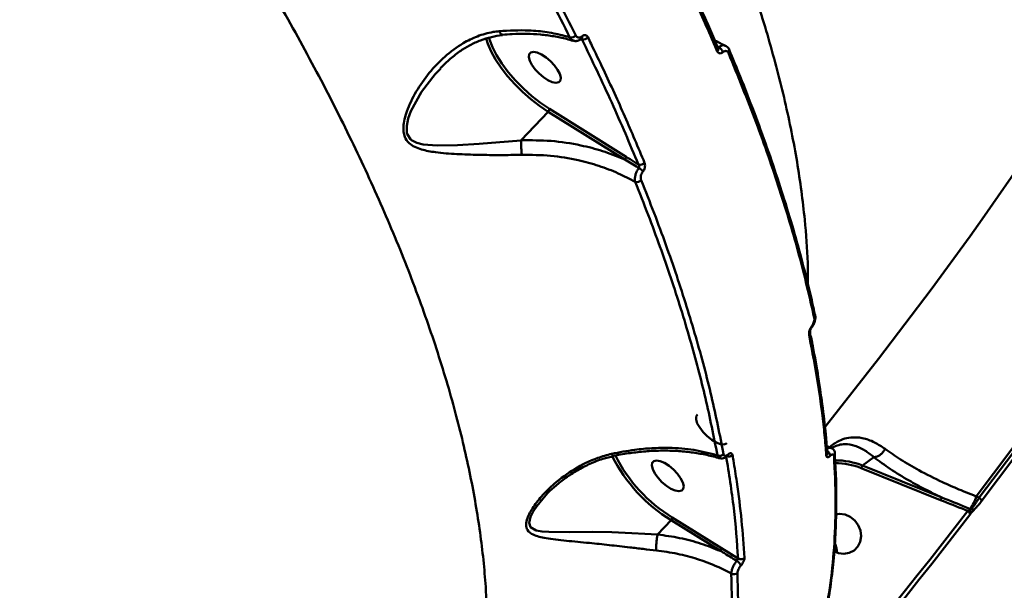
# Model space of a CAD drawing. Units: millimetres. Extents: x -5133 to 12295, y 7576 to 25350.
# Drawn here: x 1114 to 1330, y 11340 to 11465 of the extents above; entities that cross this region are included whole.
import ezdxf

# ---------------------------------------------------------------- set-up
doc = ezdxf.new("R2010")
doc.units = ezdxf.units.MM
doc.layers.add('DiKom', color=7, linetype='Continuous')
doc.styles.add('style1', font='arialbd.ttf', dxfattribs={"width": 0.8})
doc.dimstyles.new('1-50', dxfattribs={"dimtxt": 950, "dimasz": 500, "dimexe": 100, "dimexo": 0, "dimgap": 300, "dimtad": 1, "dimtxsty": 'style1', "dimcen": 200, "dimclrd": 7, "dimclre": 7, "dimclrt": 7, "dimadec": 1, "dimazin": 2, "dimtfac": 1, "dimtmove": 0, "dimatfit": 2, "dimfxl": 0, "dimlwd": 25, "dimlwe": 18, "dimarcsym": 0})

# ---------------------------------------------------------------- blocks, each defined once
blk = doc.blocks.new('*D81')
at = {"color": 7, "linetype": 'Continuous', "lineweight": 18, "transparency": 16777216}
for p, q in [((-688.66, 19308.81), (5458.15, 19308.81)), ((1338.14, 9590.11), (5458.15, 9590.11))]:
    blk.add_line(p, q, dxfattribs=at)
at = {"color": 7, "linetype": 'Continuous', "lineweight": 25, "transparency": 16777216}
blk.add_line((5358.15, 18808.81), (5358.15, 10090.11), dxfattribs=at)
at = {"color": 7, "linetype": 'Continuous', "transparency": 16777216}
for points in [[(5274.82, 18808.81), (5441.48, 18808.81), (5358.15, 19308.81)], [(5274.82, 10090.11), (5441.48, 10090.11), (5358.15, 9590.11)]]:
    blk.add_solid(points, dxfattribs=at)
at = {"layer": 'Defpoints', "color": 0, "linetype": 'Continuous', "transparency": 16777216}
for p in [(-688.66, 19308.81), (1338.14, 9590.11), (5358.15, 9590.11)]:
    blk.add_point(p, dxfattribs=at)
at = {"color": 7, "linetype": 'Continuous', "lineweight": 50, "transparency": 16777216, "insert": (4572.78, 11650.3), "char_height": 950, "attachment_point": 5, "rotation": 90, "style": 'style1'}
blk.add_mtext('9700', dxfattribs=at)
blk = doc.blocks.new('*D84')
at = {"layer": 'Defpoints', "color": 0, "transparency": 16777216}
for p in [(-253.8, 21308.81), (1371.78, 7576.04), (7188.06, 7576.04)]:
    blk.add_point(p, dxfattribs=at)
at = {"layer": 'DiKom', "color": 7, "lineweight": 18, "transparency": 16777216}
for p, q in [((-253.8, 21308.81), (7288.06, 21308.81)), ((1371.78, 7576.04), (7288.06, 7576.04))]:
    blk.add_line(p, q, dxfattribs=at)
at = {"layer": 'DiKom', "color": 7, "lineweight": 25, "transparency": 16777216}
blk.add_line((7188.06, 20808.81), (7188.06, 8076.04), dxfattribs=at)
at = {"layer": 'DiKom', "color": 7, "transparency": 16777216}
for points in [[(7104.73, 20808.81), (7271.4, 20808.81), (7188.06, 21308.81)], [(7104.73, 8076.04), (7271.4, 8076.04), (7188.06, 7576.04)]]:
    blk.add_solid(points, dxfattribs=at)
at = {"layer": 'DiKom', "color": 7, "lineweight": 200, "transparency": 16777216, "insert": (6403.02, 11672.09), "char_height": 950, "attachment_point": 5, "rotation": 90, "style": 'style1'}
blk.add_mtext('13700', dxfattribs=at)

msp = doc.modelspace()

# ---------------------------------------------------------------- linework, layer by layer
at = {"color": 7, "linetype": 'Continuous', "lineweight": 50}
for p, q in [((1237.693, 11461.056), (1237.652, 11461.072)), ((1267.451, 11459.387), (1267.666, 11459.303)), ((1270.015, 11458.767), (1270.039, 11458.718)), ((1206.769, 11454.702), (1206.57, 11454.503)), ((1224.365, 11438.896), (1230.278, 11445.146)), ((1247.122, 11434.671), (1230.278, 11445.146)), ((1230.557, 11445.764), (1247.401, 11435.288)), ((1288.839, 11400.714), (1288.856, 11400.653)), ((1287.735, 11396.818), (1287.739, 11396.8)), ((1292.411, 11371.421), (1291.371, 11371.898)), ((1269.64, 11369.702), (1269.632, 11369.695)), ((1301.739, 11369.42), (1299.252, 11367.589)), ((1316.336, 11360.017), (1298.948, 11367.016)), ((1299.252, 11367.589), (1316.64, 11360.591)), ((1324.207, 11360.83), (1324.838, 11360.576)), ((1322.837, 11358.1), (1323.044, 11358.016)), ((1257.529, 11356.203), (1268.341, 11349.479)), ((1254.299, 11352.467), (1257.25, 11355.585)), ((1268.062, 11348.861), (1257.25, 11355.585)), ((1268.341, 11349.479), (1271.958, 11347.21))]:
    msp.add_line(p, q, dxfattribs=at)
at = {"color": 7, "linetype": 'Continuous', "lineweight": 50, "flags": 128}
for points in [[(1237.684, 11461.687), (1237.721, 11461.532), (1237.729, 11461.393), (1237.707, 11461.275), (1237.656, 11461.184), (1237.627, 11461.155)], [(1230.278, 11445.146), (1228.383, 11446.428), (1226.507, 11447.885), (1224.69, 11449.488), (1222.971, 11451.2), (1221.388, 11452.985), (1219.975, 11454.804), (1218.763, 11456.618), (1217.779, 11458.388), (1217.042, 11460.074), (1216.68, 11461.201)], [(1217.334, 11461.479), (1217.463, 11461.014), (1218.091, 11459.342), (1218.995, 11457.562), (1220.154, 11455.717), (1221.54, 11453.853), (1223.119, 11452.014), (1224.853, 11450.244), (1226.701, 11448.586), (1228.618, 11447.081), (1230.557, 11445.764)], [(1227.091, 11458.264), (1226.485, 11458.139), (1226.126, 11457.75), (1226.045, 11457.13), (1226.247, 11456.329), (1226.717, 11455.411), (1227.416, 11454.45), (1228.288, 11453.526), (1229.261, 11452.712), (1230.258, 11452.074), (1231.198, 11451.665), (1232.003, 11451.516), (1232.61, 11451.641), (1232.968, 11452.03), (1233.05, 11452.65), (1232.847, 11453.451), (1232.378, 11454.369), (1231.679, 11455.329), (1230.807, 11456.254), (1229.833, 11457.068), (1228.836, 11457.706), (1227.897, 11458.115), (1227.091, 11458.264)], [(1267.584, 11459.088), (1267.589, 11459.078), (1267.601, 11459.046)], [(1206.57, 11454.503), (1205.494, 11453.427), (1202.513, 11449.526), (1200.19, 11445.249), (1199.608, 11443.668), (1199.262, 11442.079), (1199.303, 11440.561), (1199.422, 11440.145), (1200.081, 11439.14), (1200.294, 11438.958), (1201.486, 11438.334), (1202.869, 11438), (1205.917, 11437.767), (1210.426, 11437.857), (1215.179, 11438.152), (1219.726, 11438.49), (1224.357, 11438.888), (1224.361, 11438.888), (1224.361, 11438.888)], [(1381.539, 11444.093), (1374.808, 11433.355), (1367.95, 11422.71), (1360.968, 11412.157), (1353.861, 11401.698), (1346.63, 11391.335), (1339.277, 11381.068), (1331.803, 11370.899), (1324.207, 11360.83)], [(1324.838, 11360.576), (1332.416, 11370.626), (1339.874, 11380.775), (1347.21, 11391.022), (1354.425, 11401.365), (1361.517, 11411.803), (1368.485, 11422.334), (1375.328, 11432.958), (1382.046, 11443.673)], [(1382.53, 11442.864), (1375.807, 11432.14), (1368.958, 11421.508), (1361.984, 11410.968), (1354.886, 11400.521), (1347.666, 11390.169), (1340.323, 11379.914), (1332.859, 11369.757), (1325.275, 11359.699)], [(1322.857, 11417.911), (1325.511, 11421.622), (1335.388, 11435.756)], [(1291.087, 11376.108), (1302.774, 11390.952), (1314.285, 11406.17), (1322.857, 11417.911)], [(1269.491, 11372.492), (1269.387, 11372.401), (1268.832, 11372.216), (1268.066, 11372.303), (1267.15, 11372.657), (1266.159, 11373.248), (1265.173, 11374.028), (1264.272, 11374.934), (1263.529, 11375.893), (1263.004, 11376.828), (1262.74, 11377.661), (1262.758, 11378.326), (1263.057, 11378.769)], [(1254.063, 11368.702), (1253.456, 11368.577), (1253.098, 11368.189), (1253.016, 11367.569), (1253.219, 11366.767), (1253.688, 11365.849), (1254.387, 11364.889), (1255.259, 11363.964), (1256.233, 11363.15), (1257.23, 11362.513), (1258.169, 11362.103), (1258.975, 11361.955), (1259.581, 11362.08), (1259.94, 11362.468), (1260.021, 11363.088), (1259.819, 11363.89), (1259.349, 11364.808), (1258.65, 11365.768), (1257.778, 11366.693), (1256.805, 11367.507), (1255.808, 11368.145), (1254.868, 11368.554), (1254.063, 11368.702)], [(1293.205, 11370.271), (1293.207, 11370.26), (1293.209, 11370.23)], [(1229.818, 11361.104), (1227.775, 11358.685), (1226.993, 11357.509), (1226.402, 11356.342), (1226.098, 11355.054), (1226.393, 11354.097), (1227.643, 11353.366), (1228.974, 11353.12), (1230.474, 11353.02), (1234.963, 11352.987), (1239.986, 11353.017), (1244.225, 11352.945), (1248.666, 11352.776), (1251.478, 11352.627), (1254.294, 11352.461), (1254.296, 11352.461), (1254.296, 11352.461)], [(1324.838, 11360.576), (1324.977, 11360.45), (1325.098, 11360.319), (1325.197, 11360.189), (1325.271, 11360.064), (1325.317, 11359.948), (1325.333, 11359.846), (1325.319, 11359.762), (1325.275, 11359.699)], [(1292.826, 11348.888), (1293.973, 11348.398), (1295.179, 11348.25), (1296.345, 11348.454), (1297.378, 11348.996), (1298.193, 11349.829), (1298.725, 11350.888), (1298.93, 11352.086), (1298.793, 11353.327), (1298.323, 11354.509), (1297.559, 11355.538), (1296.564, 11356.329), (1295.417, 11356.818), (1294.211, 11356.967), (1293.425, 11356.87)], [(1299.799, 11329.353), (1302.67, 11332.843), (1305.526, 11336.346), (1308.366, 11339.862), (1311.192, 11343.392), (1314.002, 11346.935), (1316.797, 11350.491), (1319.577, 11354.06), (1322.341, 11357.642)], [(1322.775, 11356.762), (1320.008, 11353.176), (1317.226, 11349.604), (1314.429, 11346.045), (1311.616, 11342.499), (1308.788, 11338.966), (1305.945, 11335.447), (1303.087, 11331.941), (1300.214, 11328.449)], [(1322.341, 11357.642), (1322.48, 11357.515), (1322.601, 11357.384), (1322.701, 11357.253), (1322.774, 11357.127), (1322.82, 11357.011), (1322.835, 11356.909), (1322.82, 11356.824), (1322.775, 11356.762)], [(1293.711, 11348.478), (1293.573, 11349.485), (1293.194, 11350.498)], [(1293.227, 11350.432), (1293.573, 11349.485), (1293.711, 11348.478)]]:
    msp.add_lwpolyline(points, dxfattribs=at)
at = {"color": 7, "linetype": 'Continuous', "lineweight": 50}
for centre, radius, start, end in [((1235.297, 11462.871), 1.428, 260.82585, 317.10073), ((1237.988, 11462.416), 1.391, 257.77542, 317.52163), ((1266.946, 11458.901), 0.671, 312.08186, 12.53204), ((1267.003, 11457.755), 1.684, 16.07366, 66.79518), ((1269.43, 11458.526), 0.639, 310.80463, 17.52892), ((1229.627, 11445.812), 0.932, 314.35608, 357.01378), ((1246.471, 11435.337), 0.931, 314.34774, 357.01293), ((1250.491, 11434.851), 1.313, 252.61123, 316.77471), ((1248.872, 11430.475), 2.692, 35.40714, 60.54129), ((1249.726, 11431.069), 1.327, 254.81098, 316.36247), ((1288.148, 11400.529), 0.718, 314.75044, 9.94397), ((1287.033, 11396.67), 0.718, 314.64016, 10.48705), ((1287.958, 11398.017), 0.182, 333.17593, 34.47177), ((1290.755, 11369.658), 1.394, 2.39706, 60.23003), ((1275.227, 11384.989), 34.464, 206.40729, 238.55865), ((1275.001, 11384.754), 33.473, 206.51279, 238.53437), ((1267.94, 11370.908), 1.188, 244.25823, 314.71395), ((1269.882, 11370.765), 1.195, 252.49386, 314.53212), ((1269.384, 11369.955), 0.36, 315.38151, 5.44969), ((1290.767, 11370.291), 0.752, 315.82942, 4.85116), ((1292.453, 11370.191), 0.757, 316.08036, 3.00381), ((1293.403, 11352.986), 15.731, 68.17341, 90.62482), ((1293.277, 11352.852), 15.257, 68.17894, 90.09803), ((1300.259, 11366.687), 1.352, 138.17141, 165.93937), ((1317.648, 11359.689), 1.352, 138.17141, 165.93937), ((1316.719, 11362.879), 7.764, 322.00154, 344.69639), ((1323.749, 11357.341), 1.187, 140.24004, 158.18998), ((1323.401, 11358.745), 0.811, 243.89018, 320.54304), ((1256.6, 11356.251), 0.93, 314.32398, 357.04588), ((1324.322, 11359.521), 2.415, 226.08949, 243.65867), ((1267.411, 11349.527), 0.931, 314.34774, 357.01293), ((1272.566, 11348.17), 1.136, 237.6789, 314.18716), ((1270.428, 11344.582), 2.439, 27.35847, 59.53692), ((1271.034, 11344.863), 1.135, 239.85085, 314.02982)]:
    msp.add_arc(centre, radius, start, end, dxfattribs=at)
for points, knots in [([(1015.06, 11796.943), (1019.891, 11793.252), (1029.557, 11785.865), (1043.954, 11774.253), (1058.231, 11762.29), (1072.535, 11749.798), (1086.829, 11736.792), (1101.072, 11723.285), (1115.031, 11709.492), (1129.058, 11695.045), (1143.082, 11679.95), (1157.025, 11664.233), (1170.587, 11648.201), (1183.703, 11631.897), (1196.315, 11615.372), (1208.129, 11599.008), (1219.125, 11582.86), (1229.301, 11566.973), (1238.836, 11551.068), (1247.667, 11535.203), (1255.743, 11519.433), (1262.882, 11504.118), (1269.08, 11489.302), (1274.36, 11475.013), (1278.812, 11461.004), (1282.379, 11447.34), (1285.043, 11434.069), (1286.58, 11422.345), (1287.263, 11413.468), (1287.252, 11408.919), (1287.248, 11407.361)], [0, 0, 0, 0, 0.0331663, 0.0663723, 0.0995783, 0.1327446, 0.1672707, 0.2018421, 0.2364133, 0.2709394, 0.3084796, 0.3460485, 0.3835884, 0.422225, 0.460893, 0.4995297, 0.5369456, 0.57439, 0.6118062, 0.6503137, 0.6888528, 0.7273602, 0.7646872, 0.8020431, 0.8393704, 0.877785, 0.9162311, 0.9546459, 0.9844622, 1, 1, 1, 1]), ([(1194.36, 11270.219), (1195.854, 11271.656), (1199.502, 11275.164), (1204.209, 11281.65), (1208.626, 11289.496), (1212.08, 11298.044), (1214.668, 11307.396), (1216.333, 11317.562), (1217.049, 11328.524), (1216.798, 11340.043), (1215.605, 11352.067), (1213.512, 11364.533), (1210.486, 11377.641), (1206.496, 11391.372), (1201.532, 11405.692), (1195.702, 11420.294), (1189.043, 11435.12), (1181.611, 11450.112), (1173.29, 11465.505), (1164.069, 11481.259), (1153.96, 11497.329), (1143.175, 11513.373), (1131.765, 11529.339), (1119.791, 11545.174), (1107.071, 11561.122), (1093.615, 11577.13), (1079.456, 11593.143), (1065.913, 11607.71), (1053.179, 11620.863), (1045.262, 11628.669), (1041.3, 11632.576)], [0, 0, 0, 0, 0.0257522, 0.0628656, 0.0989328, 0.1350274, 0.1710946, 0.2082082, 0.2453521, 0.2824658, 0.3185591, 0.3546801, 0.3907736, 0.4279124, 0.4650813, 0.5022202, 0.5383729, 0.5745532, 0.6107058, 0.6479037, 0.6851318, 0.7223301, 0.7585727, 0.7948435, 0.8310865, 0.8683748, 0.9056934, 0.9429819, 0.9714641, 1, 1, 1, 1]), ([(1235.069, 11461.461), (1232.391, 11466.724), (1227.035, 11477.251), (1217.954, 11493.402), (1208.179, 11509.773), (1201.001, 11520.841), (1197.412, 11526.375)], [0, 0, 0, 0, 0.2485964, 0.4971928, 0.7485966, 1, 1, 1, 1]), ([(1198.598, 11526.961), (1202.156, 11521.476), (1209.272, 11510.507), (1219.047, 11494.157), (1228.196, 11477.904), (1233.627, 11467.234), (1236.343, 11461.898)], [0, 0, 0, 0, 0.2485957, 0.4971919, 0.7485945, 1, 1, 1, 1]), ([(1267.395, 11458.403), (1267.198, 11458.863), (1266.21, 11461.167), (1263.692, 11466.888), (1259.663, 11475.637), (1256.189, 11482.621), (1254.451, 11486.115)], [0, 0, 0, 0, 0.0507691, 0.253855, 0.6267047, 1, 1, 1, 1]), ([(1267.577, 11459.085), (1267.426, 11459.447), (1266.168, 11462.46), (1263.584, 11468.216), (1259.798, 11476.354), (1256.8, 11482.555), (1255.006, 11486.057), (1254.629, 11486.792)], [0, 0, 0, 0, 0.0401014, 0.3337036, 0.6279214, 0.9218578, 1, 1, 1, 1]), ([(1224.492, 11435.715), (1222.924, 11435.689), (1219.745, 11435.637), (1214.946, 11435.694), (1210.17, 11435.85), (1205.956, 11436.169), (1202.93, 11436.704), (1201.009, 11437.402), (1199.675, 11438.241), (1198.654, 11439.691), (1198.45, 11441.618), (1198.754, 11443.524), (1199.55, 11446.169), (1201.282, 11449.683), (1204.121, 11453.74), (1207.564, 11457.361), (1211.16, 11460.032), (1214.762, 11461.789), (1217.455, 11462.573), (1219.089, 11462.771), (1219.533, 11462.824)], [0, 0, 0, 0, 0.0704033, 0.1427034, 0.2195583, 0.2979661, 0.3555927, 0.3848668, 0.4149673, 0.4491218, 0.4886784, 0.5172614, 0.5465216, 0.624021, 0.7036982, 0.7828119, 0.864004, 0.920469, 0.9784143, 1, 1, 1, 1]), ([(1206.714, 11454.751), (1207.391, 11455.425), (1208.777, 11456.808), (1210.967, 11458.477), (1213.193, 11459.837), (1215.431, 11460.848), (1217.804, 11461.542), (1219.433, 11461.893), (1220.264, 11461.924), (1220.268, 11461.924)], [0, 0, 0, 0, 0.1794575, 0.3679445, 0.5202158, 0.6811276, 0.8422074, 0.9991888, 1, 1, 1, 1]), ([(1219.533, 11462.824), (1221.74, 11462.945), (1225.374, 11463.145), (1230.103, 11462.649), (1233.062, 11462.057), (1234.661, 11461.582), (1235.069, 11461.461)], [0, 0, 0, 0, 0.3957859, 0.6516278, 0.9109944, 1, 1, 1, 1]), ([(1219.533, 11462.824), (1219.547, 11462.792), (1219.612, 11462.648), (1219.777, 11462.358), (1220.017, 11462.087), (1220.192, 11462.09), (1220.265, 11462.092)], [0, 0, 0, 0, 0.0681235, 0.298275, 0.7075062, 1, 1, 1, 1]), ([(1220.268, 11462.029), (1220.979, 11462.094), (1222.771, 11462.259), (1225.561, 11462.279), (1228.627, 11462.121), (1231.563, 11461.733), (1233.965, 11461.256), (1235.302, 11460.832), (1235.779, 11460.681)], [0, 0, 0, 0, 0.1249499, 0.3151063, 0.5067188, 0.6994515, 0.8928851, 1, 1, 1, 1]), ([(1236.343, 11461.898), (1236.413, 11461.789), (1236.554, 11461.569), (1236.877, 11461.419), (1237.239, 11461.427), (1237.516, 11461.556), (1237.657, 11461.666), (1237.684, 11461.687)], [0, 0, 0, 0, 0.23634528, 0.47257582, 0.70914461, 0.94583231, 1, 1, 1, 1]), ([(1237.684, 11461.687), (1237.709, 11461.707), (1237.849, 11461.817), (1238.125, 11461.945), (1238.484, 11461.954), (1238.805, 11461.804), (1238.944, 11461.586), (1239.014, 11461.476)], [0, 0, 0, 0, 0.0536013, 0.2898483, 0.526394, 0.763209, 1, 1, 1, 1]), ([(1235.816, 11460.777), (1235.682, 11460.827), (1235.372, 11460.943), (1235.179, 11461.273), (1235.069, 11461.461)], [0, 0, 0, 0, 0.433786, 1, 1, 1, 1]), ([(1235.835, 11460.755), (1235.852, 11460.746), (1236.075, 11460.63), (1236.586, 11460.66), (1237.186, 11460.818), (1237.489, 11461.074), (1237.611, 11461.176)], [0, 0, 0, 0, 0.0297249, 0.4004195, 0.7590125, 1, 1, 1, 1]), ([(1237.621, 11461.148), (1237.632, 11461.158), (1237.668, 11461.19), (1237.692, 11461.19), (1237.681, 11461.19), (1237.681, 11461.19)], [0, 0, 0, 0, 0.30728904, 0.9833217, 1, 1, 1, 1]), ([(1250.098, 11433.598), (1248.197, 11438.107), (1244.391, 11447.135), (1239.928, 11456.412), (1237.693, 11461.056)], [0, 0, 0, 0, 0.49945, 1, 1, 1, 1]), ([(1239.014, 11461.476), (1239.246, 11461.003), (1240.405, 11458.634), (1243.188, 11452.814), (1247.195, 11444.073), (1250.03, 11437.327), (1251.448, 11433.952)], [0, 0, 0, 0, 0.050771, 0.2538503, 0.626696, 1, 1, 1, 1]), ([(1269.165, 11459.656), (1269.08, 11459.689), (1268.23, 11460.012), (1267.498, 11460.432), (1266.84, 11460.809)], [0, 0, 0, 0, 0.10000502, 1, 1, 1, 1]), ([(1267.666, 11459.303), (1267.705, 11459.333), (1267.935, 11459.512), (1268.377, 11459.717), (1268.859, 11459.775), (1269.08, 11459.646), (1269.144, 11459.608)], [0, 0, 0, 0, 0.0782625, 0.4624125, 0.8462526, 1, 1, 1, 1]), ([(1270.027, 11458.713), (1270.013, 11458.756), (1269.927, 11459.017), (1269.642, 11459.379), (1269.291, 11459.55), (1269.144, 11459.621)], [0, 0, 0, 0, 0.1028119, 0.6252393, 1, 1, 1, 1]), ([(1268.621, 11458.221), (1268.599, 11458.203), (1268.465, 11458.095), (1268.205, 11457.963), (1267.869, 11457.946), (1267.576, 11458.085), (1267.456, 11458.297), (1267.395, 11458.403)], [0, 0, 0, 0, 0.04792513, 0.28562153, 0.52360234, 0.76178475, 1, 1, 1, 1]), ([(1267.587, 11459.082), (1267.587, 11459.082), (1267.592, 11459.075), (1267.585, 11459.092), (1267.58, 11459.108)], [0, 0, 0, 0, 0.0601654, 1, 1, 1, 1]), ([(1269.847, 11458.042), (1269.788, 11458.148), (1269.668, 11458.36), (1269.376, 11458.499), (1269.039, 11458.481), (1268.778, 11458.349), (1268.644, 11458.24), (1268.621, 11458.221)], [0, 0, 0, 0, 0.2378151, 0.4755661, 0.7135248, 0.9515285, 1, 1, 1, 1]), ([(1288.654, 11400.019), (1287.6, 11404.571), (1285.493, 11413.676), (1281.177, 11427.995), (1276.084, 11442.741), (1271.926, 11452.942), (1269.847, 11458.042)], [0, 0, 0, 0, 0.248595, 0.4971889, 0.7485945, 1, 1, 1, 1]), ([(1288.781, 11400.698), (1288.623, 11401.457), (1287.98, 11404.564), (1286.601, 11410.157), (1284.644, 11417.475), (1282.429, 11424.93), (1279.978, 11432.504), (1277.293, 11440.191), (1274.359, 11447.99), (1271.916, 11454.178), (1270.373, 11457.796), (1269.967, 11458.748)], [0, 0, 0, 0, 0.0420582, 0.1720804, 0.3022166, 0.4324344, 0.5627028, 0.6929925, 0.823266, 0.9534912, 1, 1, 1, 1]), ([(1224.361, 11438.888), (1224.361, 11438.889), (1224.361, 11438.892), (1224.363, 11438.894), (1224.365, 11438.896)], [0, 0, 0, 0, 0.4238943, 1, 1, 1, 1]), ([(1224.492, 11435.715), (1224.489, 11435.75), (1224.469, 11435.974), (1224.433, 11436.483), (1224.393, 11437.289), (1224.365, 11438.149), (1224.362, 11438.642), (1224.361, 11438.888)], [0, 0, 0, 0, 0.04285615, 0.26794492, 0.51195305, 0.75600221, 1, 1, 1, 1]), ([(1224.365, 11438.896), (1226.557, 11438.902), (1230.99, 11438.914), (1236.966, 11437.986), (1242.239, 11436.601), (1245.397, 11435.428), (1246.992, 11434.728), (1247.122, 11434.671)], [0, 0, 0, 0, 0.2754333, 0.5570814, 0.7677978, 0.9811395, 1, 1, 1, 1]), ([(1249.378, 11429.789), (1248.153, 11430.432), (1245.613, 11431.766), (1241.419, 11433.353), (1236.479, 11434.713), (1230.808, 11435.662), (1226.613, 11435.697), (1224.492, 11435.715)], [0, 0, 0, 0, 0.1665435, 0.3455477, 0.5267591, 0.7607806, 1, 1, 1, 1]), ([(1250.196, 11432.818), (1250.13, 11432.859), (1249.111, 11433.483), (1248.083, 11434.097), (1247.122, 11434.671)], [0, 0, 0, 0, 0.0646645, 1, 1, 1, 1]), ([(1247.401, 11435.288), (1247.985, 11434.924), (1248.884, 11434.362), (1249.783, 11433.796), (1250.098, 11433.598)], [0, 0, 0, 0, 0.64948394, 1, 1, 1, 1]), ([(1250.196, 11432.818), (1250.219, 11432.86), (1250.245, 11432.908), (1250.272, 11433.02), (1250.281, 11433.157), (1250.237, 11433.354), (1250.167, 11433.502), (1250.113, 11433.578), (1250.098, 11433.598)], [0, 0, 0, 0, 0.17229506, 0.19863131, 0.41215331, 0.64820798, 0.9085341, 1, 1, 1, 1]), ([(1251.448, 11433.952), (1251.463, 11433.909), (1251.525, 11433.743), (1251.565, 11433.396), (1251.502, 11432.915), (1251.337, 11432.434), (1251.157, 11432.168), (1251.066, 11432.034)], [0, 0, 0, 0, 0.0826114, 0.3217948, 0.5512908, 0.7756489, 1, 1, 1, 1]), ([(1249.378, 11429.789), (1249.362, 11429.854), (1249.298, 11430.105), (1249.291, 11430.639), (1249.447, 11431.394), (1249.75, 11432.163), (1250.047, 11432.6), (1250.196, 11432.818)], [0, 0, 0, 0, 0.0812568, 0.316154, 0.5445809, 0.7718089, 1, 1, 1, 1]), ([(1251.066, 11432.034), (1250.977, 11431.903), (1250.798, 11431.64), (1250.635, 11431.166), (1250.573, 11430.696), (1250.612, 11430.358), (1250.671, 11430.196), (1250.686, 11430.154)], [0, 0, 0, 0, 0.2257056, 0.4513353, 0.6801643, 0.9176095, 1, 1, 1, 1]), ([(1267.424, 11369.839), (1266.603, 11373.976), (1264.961, 11382.251), (1261.511, 11395.251), (1257.324, 11408.664), (1253.178, 11420.245), (1250.342, 11427.369), (1249.378, 11429.789)], [0, 0, 0, 0, 0.2203106, 0.4406214, 0.6630828, 0.8855473, 1, 1, 1, 1]), ([(1250.686, 11430.154), (1251.652, 11427.728), (1254.477, 11420.633), (1258.603, 11409.113), (1262.798, 11395.708), (1266.28, 11382.629), (1267.944, 11374.252), (1268.776, 11370.064)], [0, 0, 0, 0, 0.1144543, 0.3347637, 0.5550759, 0.777537, 1, 1, 1, 1]), ([(1288.108, 11398.121), (1288.193, 11398.241), (1288.361, 11398.483), (1288.545, 11398.907), (1288.664, 11399.347), (1288.698, 11399.731), (1288.667, 11399.936), (1288.654, 11400.019)], [0, 0, 0, 0, 0.1920366, 0.3835741, 0.5901801, 0.8341185, 1, 1, 1, 1]), ([(1288.12, 11397.935), (1288.123, 11397.94), (1288.298, 11398.137), (1288.574, 11398.637), (1288.843, 11399.402), (1288.95, 11400.091), (1288.862, 11400.487), (1288.826, 11400.646)], [0, 0, 0, 0, 0.00565295, 0.26566015, 0.52808721, 0.80999862, 1, 1, 1, 1]), ([(1287.538, 11396.159), (1287.525, 11396.244), (1287.495, 11396.456), (1287.534, 11396.856), (1287.66, 11397.313), (1287.849, 11397.749), (1288.022, 11397.997), (1288.108, 11398.121)], [0, 0, 0, 0, 0.1655545, 0.4120938, 0.6200881, 0.8096549, 1, 1, 1, 1]), ([(1291.485, 11370.356), (1291.412, 11371.423), (1291.191, 11374.631), (1290.56, 11380.143), (1289.588, 11386.88), (1288.635, 11392.438), (1287.924, 11395.795), (1287.709, 11396.811)], [0, 0, 0, 0, 0.1269368, 0.3819042, 0.6362435, 0.8898847, 1, 1, 1, 1]), ([(1287.739, 11396.802), (1287.739, 11396.801), (1287.741, 11396.797), (1287.726, 11396.914), (1287.753, 11397.13), (1287.829, 11397.404), (1287.937, 11397.65), (1288.04, 11397.829), (1288.1, 11397.905), (1288.121, 11397.932)], [0, 0, 0, 0, 0.0379531, 0.2378642, 0.4555996, 0.6550515, 0.8113012, 0.9335181, 1, 1, 1, 1]), ([(1291.306, 11369.766), (1291.278, 11370.138), (1291.136, 11371.995), (1290.648, 11377.191), (1289.579, 11385.526), (1288.219, 11392.612), (1287.538, 11396.159)], [0, 0, 0, 0, 0.044144, 0.2207224, 0.6100186, 1, 1, 1, 1]), ([(1292.014, 11371.603), (1292.054, 11371.64), (1292.474, 11372.027), (1293.46, 11372.677), (1294.965, 11373.428), (1296.924, 11373.853), (1299.21, 11373.713), (1301.725, 11372.873), (1303.427, 11371.746), (1304.196, 11371.237)], [0, 0, 0, 0, 0.0094227, 0.0986358, 0.2400173, 0.38488, 0.598587, 0.8185924, 1, 1, 1, 1]), ([(1244.2, 11370.149), (1245.898, 11370.479), (1248.89, 11371.061), (1253.093, 11371.43), (1257.487, 11371.511), (1262.418, 11371.136), (1265.743, 11370.274), (1267.424, 11369.839)], [0, 0, 0, 0, 0.2022645, 0.356405, 0.5119947, 0.7532522, 1, 1, 1, 1]), ([(1244.685, 11369.684), (1244.9, 11369.733), (1246.241, 11370.04), (1248.703, 11370.404), (1252.053, 11370.763), (1255.367, 11370.893), (1258.612, 11370.812), (1261.762, 11370.52), (1264.756, 11369.997), (1266.813, 11369.53), (1267.802, 11369.183), (1267.913, 11369.145)], [0, 0, 0, 0, 0.0253188, 0.1580176, 0.2924631, 0.4285377, 0.5659919, 0.7044542, 0.8434789, 0.9825344, 1, 1, 1, 1]), ([(1291.14, 11371.013), (1291.315, 11371.14), (1291.689, 11371.412), (1292.141, 11371.528), (1292.334, 11371.416), (1292.393, 11371.381)], [0, 0, 0, 0, 0.3760841, 0.8066565, 1, 1, 1, 1]), ([(1301.744, 11369.421), (1301.744, 11369.421), (1301.046, 11370.003), (1299.676, 11371.018), (1297.539, 11372.035), (1295.665, 11372.376), (1294.011, 11372.133), (1293.015, 11371.789), (1292.436, 11371.387), (1292.378, 11371.347)], [0, 0, 0, 0, 0.00013684, 0.20028023, 0.43571092, 0.67716823, 0.82844182, 0.98274231, 1, 1, 1, 1]), ([(1293.198, 11370.229), (1293.198, 11370.274), (1293.2, 11370.488), (1293.066, 11370.853), (1292.776, 11371.244), (1292.509, 11371.356), (1292.4, 11371.401)], [0, 0, 0, 0, 0.0945971, 0.4487177, 0.7762133, 1, 1, 1, 1]), ([(1301.744, 11369.421), (1301.972, 11369.448), (1302.426, 11369.501), (1303.127, 11369.894), (1303.719, 11370.448), (1304.047, 11370.934), (1304.175, 11371.195), (1304.196, 11371.237)], [0, 0, 0, 0, 0.2462032, 0.4924424, 0.7386908, 0.9579874, 1, 1, 1, 1]), ([(1304.196, 11371.237), (1305.299, 11370.455), (1307.523, 11368.878), (1311.752, 11366.421), (1316.098, 11364.235), (1320.383, 11362.33), (1322.929, 11361.332), (1324.207, 11360.83)], [0, 0, 0, 0, 0.2106478, 0.4247502, 0.6762156, 0.8374017, 1, 1, 1, 1]), ([(1254.024, 11348.963), (1253.057, 11349.072), (1251.124, 11349.291), (1247.631, 11349.71), (1243.643, 11350.163), (1238.927, 11350.668), (1234.192, 11351.086), (1230.607, 11351.504), (1228.288, 11351.965), (1226.817, 11352.457), (1225.714, 11353.241), (1225.342, 11354.543), (1225.713, 11356.303), (1227.003, 11358.606), (1229.07, 11361.17), (1232.063, 11364.062), (1236.018, 11366.947), (1240.336, 11369.105), (1243.184, 11369.875), (1244.2, 11370.149)], [0, 0, 0, 0, 0.0447757, 0.0895829, 0.1609589, 0.232449, 0.323855, 0.4152088, 0.450598, 0.4859289, 0.5329408, 0.5664211, 0.5998007, 0.6530903, 0.7108107, 0.7686695, 0.8592866, 0.9497928, 1, 1, 1, 1]), ([(1229.818, 11361.104), (1229.914, 11361.213), (1230.553, 11361.932), (1231.977, 11363.217), (1234.154, 11364.942), (1236.662, 11366.579), (1239.39, 11367.98), (1242.08, 11369.05), (1243.881, 11369.481), (1244.687, 11369.675)], [0, 0, 0, 0, 0.0264107, 0.1743696, 0.3343152, 0.5075872, 0.688004, 0.8601938, 1, 1, 1, 1]), ([(1244.2, 11370.149), (1244.21, 11370.133), (1244.306, 11369.97), (1244.481, 11369.742), (1244.613, 11369.738), (1244.675, 11369.736)], [0, 0, 0, 0, 0.0559413, 0.5614128, 1, 1, 1, 1]), ([(1267.957, 11369.258), (1267.859, 11369.29), (1267.614, 11369.371), (1267.496, 11369.663), (1267.424, 11369.839)], [0, 0, 0, 0, 0.3999219, 1, 1, 1, 1]), ([(1267.982, 11369.245), (1268.064, 11369.213), (1268.304, 11369.119), (1268.746, 11369.185), (1269.219, 11369.361), (1269.495, 11369.598), (1269.63, 11369.714)], [0, 0, 0, 0, 0.1435598, 0.4182892, 0.7170966, 1, 1, 1, 1]), ([(1268.776, 11370.064), (1268.806, 11369.969), (1268.867, 11369.777), (1269.089, 11369.672), (1269.376, 11369.726), (1269.609, 11369.873), (1269.729, 11369.977), (1269.742, 11369.989)], [0, 0, 0, 0, 0.2486233, 0.497523, 0.7389533, 0.9703288, 1, 1, 1, 1]), ([(1271.958, 11347.21), (1271.699, 11350.845), (1271.18, 11358.123), (1269.944, 11365.847), (1269.326, 11369.713)], [0, 0, 0, 0, 0.4994494, 1, 1, 1, 1]), ([(1269.633, 11369.693), (1269.649, 11369.708), (1269.695, 11369.75), (1269.736, 11369.771), (1269.729, 11369.768), (1269.727, 11369.767)], [0, 0, 0, 0, 0.2833757, 0.7990035, 1, 1, 1, 1]), ([(1269.742, 11369.989), (1269.865, 11370.081), (1270.101, 11370.259), (1270.405, 11370.307), (1270.63, 11370.204), (1270.69, 11370.01), (1270.72, 11369.913)], [0, 0, 0, 0, 0.2591991, 0.5021726, 0.7511206, 1, 1, 1, 1]), ([(1270.72, 11369.913), (1270.788, 11369.517), (1271.129, 11367.536), (1271.883, 11362.698), (1272.795, 11355.509), (1273.17, 11350.074), (1273.358, 11347.355)], [0, 0, 0, 0, 0.05076988, 0.2538538, 0.62669803, 1, 1, 1, 1]), ([(1290.792, 11333.499), (1291.311, 11336.26), (1292.348, 11341.783), (1293.156, 11350.644), (1293.459, 11359.886), (1293.152, 11366.406), (1292.999, 11369.666)], [0, 0, 0, 0, 0.2490997, 0.4981939, 0.7490997, 1, 1, 1, 1]), ([(1290.924, 11333.926), (1291.041, 11334.444), (1291.557, 11336.721), (1292.224, 11340.945), (1292.918, 11346.599), (1293.348, 11352.446), (1293.529, 11358.47), (1293.489, 11364.312), (1293.27, 11368.223), (1293.17, 11370.006)], [0, 0, 0, 0, 0.0479166, 0.2106664, 0.3736149, 0.5367176, 0.6999272, 0.8631923, 1, 1, 1, 1]), ([(1292.148, 11369.716), (1292.049, 11369.636), (1291.836, 11369.464), (1291.566, 11369.394), (1291.365, 11369.48), (1291.326, 11369.671), (1291.306, 11369.766)], [0, 0, 0, 0, 0.2214183, 0.4744514, 0.737367, 1, 1, 1, 1]), ([(1292.999, 11369.666), (1292.98, 11369.762), (1292.942, 11369.956), (1292.738, 11370.043), (1292.463, 11369.971), (1292.248, 11369.797), (1292.148, 11369.716)], [0, 0, 0, 0, 0.2632727, 0.5267349, 0.7813724, 1, 1, 1, 1]), ([(1301.739, 11369.42), (1301.74, 11369.42), (1301.741, 11369.421), (1301.743, 11369.421), (1301.744, 11369.421)], [0, 0, 0, 0, 0.5822319, 1, 1, 1, 1]), ([(1316.64, 11360.591), (1315.394, 11361.191), (1312.89, 11362.396), (1309.088, 11364.478), (1305.23, 11366.824), (1302.909, 11368.55), (1301.739, 11369.42)], [0, 0, 0, 0, 0.2160711, 0.4341028, 0.714766, 1, 1, 1, 1]), ([(1316.64, 11360.591), (1318.434, 11359.869), (1320.496, 11359.04), (1322.568, 11358.208), (1322.837, 11358.1)], [0, 0, 0, 0, 0.8702129, 1, 1, 1, 1]), ([(1323.044, 11358.016), (1323.167, 11358.15), (1323.416, 11358.421), (1323.9, 11359.076), (1324.403, 11359.829), (1324.694, 11360.328), (1324.838, 11360.576)], [0, 0, 0, 0, 0.2424954, 0.4916694, 0.7472818, 1, 1, 1, 1]), ([(1322.341, 11357.642), (1322.147, 11357.72), (1320.148, 11358.521), (1318.144, 11359.308), (1316.336, 11360.017)], [0, 0, 0, 0, 0.0974106, 1, 1, 1, 1]), ([(1322.648, 11357.781), (1322.698, 11357.807), (1322.803, 11357.86), (1322.936, 11357.937), (1323.013, 11357.99), (1323.038, 11358.011), (1323.044, 11358.016)], [0, 0, 0, 0, 0.328259, 0.6789613, 0.9204755, 1, 1, 1, 1]), ([(1324.028, 11358.229), (1323.955, 11358.155), (1323.811, 11358.008), (1323.53, 11357.69), (1323.339, 11357.462), (1323.251, 11357.357)], [0, 0, 0, 0, 0.3509972, 0.7013571, 1, 1, 1, 1]), ([(1325.275, 11359.699), (1325.166, 11359.559), (1324.949, 11359.279), (1324.593, 11358.849), (1324.263, 11358.47), (1324.105, 11358.308), (1324.028, 11358.229)], [0, 0, 0, 0, 0.2565665, 0.5136767, 0.7612143, 1, 1, 1, 1]), ([(1322.341, 11357.642), (1322.414, 11357.674), (1322.514, 11357.717), (1322.618, 11357.767), (1322.648, 11357.781)], [0, 0, 0, 0, 0.72098252, 1, 1, 1, 1]), ([(1323.251, 11357.357), (1323.203, 11357.299), (1323.037, 11357.098), (1322.884, 11356.901), (1322.775, 11356.762)], [0, 0, 0, 0, 0.2879155, 1, 1, 1, 1]), ([(1254.024, 11348.963), (1254.021, 11348.989), (1254.007, 11349.105), (1253.986, 11349.433), (1253.99, 11350.047), (1254.049, 11350.872), (1254.153, 11351.727), (1254.248, 11352.217), (1254.296, 11352.461)], [0, 0, 0, 0, 0.0350059, 0.1551937, 0.3664442, 0.5776122, 0.7888299, 1, 1, 1, 1]), ([(1254.296, 11352.461), (1254.297, 11352.462), (1254.297, 11352.464), (1254.299, 11352.466), (1254.299, 11352.467)], [0, 0, 0, 0, 0.6776198, 1, 1, 1, 1]), ([(1254.299, 11352.467), (1255.918, 11352.242), (1259.178, 11351.79), (1263.802, 11350.565), (1266.672, 11349.417), (1268.062, 11348.861)], [0, 0, 0, 0, 0.3372107, 0.6791346, 1, 1, 1, 1]), ([(1270.464, 11343.882), (1270.421, 11343.906), (1269.245, 11344.556), (1266.829, 11345.733), (1262.917, 11347.183), (1258.643, 11348.335), (1255.571, 11348.753), (1254.024, 11348.963)], [0, 0, 0, 0, 0.00890131, 0.24178452, 0.47728151, 0.73682632, 1, 1, 1, 1]), ([(1271.665, 11346.685), (1270.63, 11347.319), (1269.433, 11348.052), (1268.225, 11348.765), (1268.062, 11348.861)], [0, 0, 0, 0, 0.8649478, 1, 1, 1, 1]), ([(1271.665, 11346.685), (1271.701, 11346.727), (1271.773, 11346.812), (1271.865, 11346.954), (1271.931, 11347.086), (1271.955, 11347.169), (1271.958, 11347.204), (1271.958, 11347.21)], [0, 0, 0, 0, 0.2366883, 0.4742845, 0.7123625, 0.9509277, 1, 1, 1, 1]), ([(1273.358, 11347.355), (1273.358, 11347.336), (1273.362, 11347.221), (1273.315, 11346.959), (1273.151, 11346.54), (1272.903, 11346.096), (1272.698, 11345.834), (1272.595, 11345.703)], [0, 0, 0, 0, 0.0488869, 0.2870726, 0.5249601, 0.7625049, 1, 1, 1, 1]), ([(1270.464, 11343.882), (1270.462, 11343.914), (1270.452, 11344.107), (1270.518, 11344.551), (1270.774, 11345.262), (1271.167, 11346.017), (1271.499, 11346.462), (1271.665, 11346.685)], [0, 0, 0, 0, 0.0480206, 0.2861897, 0.5242514, 0.7620575, 1, 1, 1, 1]), ([(1272.595, 11345.703), (1272.491, 11345.571), (1272.284, 11345.308), (1272.035, 11344.862), (1271.869, 11344.443), (1271.82, 11344.18), (1271.823, 11344.066), (1271.823, 11344.047)], [0, 0, 0, 0, 0.2377369, 0.4755018, 0.7136971, 0.9520538, 1, 1, 1, 1]), ([(1265.365, 11300.624), (1266.305, 11303.821), (1268.186, 11310.217), (1269.861, 11320.741), (1270.755, 11331.881), (1270.561, 11339.881), (1270.464, 11343.882)], [0, 0, 0, 0, 0.2485942, 0.4971888, 0.7485951, 1, 1, 1, 1]), ([(1271.823, 11344.047), (1271.921, 11340.082), (1272.116, 11332.15), (1271.239, 11321.015), (1269.571, 11310.414), (1267.667, 11303.93), (1266.715, 11300.688)], [0, 0, 0, 0, 0.24859507, 0.4971882, 0.74859393, 1, 1, 1, 1])]:
    msp.add_open_spline(points, degree=3, knots=knots, dxfattribs=at)

# ---------------------------------------------------------------- dimensions: what is measured, and where the dimension line sits
dim = msp.add_linear_dim(base=(5358.149, 9590.108), p1=(-688.661, 19308.81), p2=(1338.142, 9590.108), angle=90, text='9700', dimstyle='1-50', dxfattribs=at)
dim.commit()
dim.dimension.update_dxf_attribs({"geometry": '*D81', "text_midpoint": (5358.149, 11650.296), "dimtype": 160})
at = {"layer": 'DiKom', "color": 3, "lineweight": 200}
dim = msp.add_linear_dim(base=(7188.065, 7576.039), p1=(-253.804, 21308.81), p2=(1371.778, 7576.039), angle=90, text='13700', dimstyle='1-50', dxfattribs=at)
dim.commit()
dim.dimension.update_dxf_attribs({"geometry": '*D84', "text_midpoint": (7188.065, 11672.09), "dimtype": 160})

doc.saveas('drawing.dxf')
